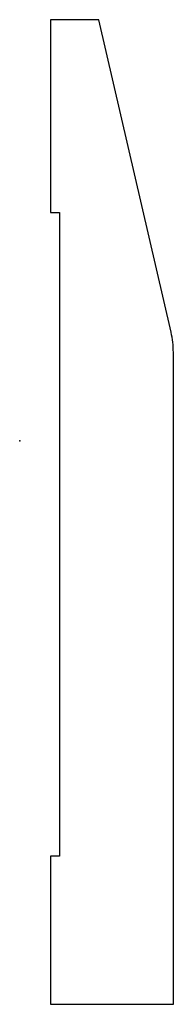
# Model space of a CAD drawing. Units: centimetres. Extents: x 0 to 2.2, y -8 to 6.
import ezdxf

# ---------------------------------------------------------------- set-up
doc = ezdxf.new("R2010")
doc.units = ezdxf.units.CM
doc.header["$MEASUREMENT"] = 0
doc.layers.add('858B v1_Sketch1', color=7, linetype='Continuous')

msp = doc.modelspace()

# ---------------------------------------------------------------- linework, layer by layer
at = {"layer": '858B v1_Sketch1'}
for p, q in [((1.125, 5.992), (0.437, 5.992)), ((0.437, 5.992), (0.437, 3.25)), ((2.155, 1.546), (1.125, 5.992)), ((0.437, 3.25), (0.569, 3.25)), ((0.569, 3.25), (0.569, -5.911)), ((2.188, -8.016), (2.188, 1.259)), ((0.569, -5.911), (0.437, -5.911)), ((0.437, -5.911), (0.437, -8.016)), ((0.437, -8.016), (2.188, -8.016))]:
    msp.add_line(p, q, dxfattribs=at)
msp.add_arc((0.918, 1.259), 1.27, 360, 13.0473, dxfattribs=at)
msp.add_point((0, 0), dxfattribs=at)

doc.saveas('drawing.dxf')
